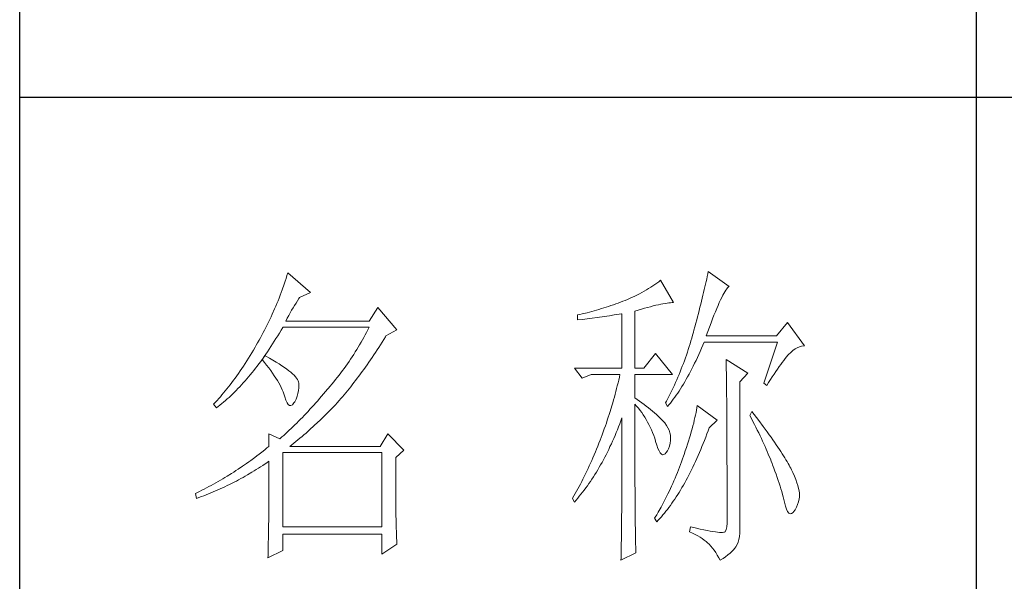
# Model space of a CAD drawing. Units: millimetres. Extents: x -8022 to 31492, y 2057 to 23078.
# Drawn here: x -2935 to -2724, y 12395 to 12515 of the extents above; entities that cross this region are included whole.
import ezdxf

# ---------------------------------------------------------------- set-up
doc = ezdxf.new("R2010")
doc.units = ezdxf.units.MM
doc.layers.add('轮廓线', color=7, linetype='Continuous', lineweight=25)

# ---------------------------------------------------------------- blocks, each defined once
blk = doc.blocks.new('文字')
blk.add_line((3870.01, 1474.62), (3870.01, 1173.87))
at = {"layer": '轮廓线', "color": 7, "lineweight": 0}
for p, q in [((3761.94, 1346.36), (3761.8, 1345.91)), ((3762.08, 1346.8), (3761.94, 1346.36)), ((3765.65, 1343.69), (3762.08, 1346.8)), ((3827.84, 1346.23), (3827.76, 1345.83)), ((3827.92, 1346.62), (3827.84, 1346.23)), ((3828, 1347), (3827.92, 1346.62)), ((3831.26, 1344.66), (3828, 1347)), ((3761.51, 1345.03), (3761.2, 1344.15)), ((3761.66, 1345.47), (3761.51, 1345.03)), ((3761.8, 1345.91), (3761.66, 1345.47)), ((3819.3, 1344.75), (3818.98, 1344.53)), ((3819.62, 1344.96), (3819.3, 1344.75)), ((3819.93, 1345.18), (3819.62, 1344.96)), ((3820.24, 1345.41), (3819.93, 1345.18)), ((3820.54, 1345.64), (3820.24, 1345.41)), ((3822.56, 1342.14), (3820.54, 1345.64)), ((3827.58, 1345.01), (3827.48, 1344.59)), ((3827.67, 1345.42), (3827.58, 1345.01)), ((3827.76, 1345.83), (3827.67, 1345.42)), ((3831.16, 1344.58), (3831.26, 1344.66)), ((3760.88, 1343.28), (3760.72, 1342.85)), ((3761.05, 1343.71), (3760.88, 1343.28)), ((3761.2, 1344.15), (3761.05, 1343.71)), ((3763.94, 1342.91), (3765.65, 1343.69)), ((3816.52, 1343.16), (3816.14, 1342.98)), ((3816.89, 1343.34), (3816.52, 1343.16)), ((3817.25, 1343.53), (3816.89, 1343.34)), ((3817.61, 1343.72), (3817.25, 1343.53)), ((3817.96, 1343.92), (3817.61, 1343.72)), ((3818.31, 1344.12), (3817.96, 1343.92)), ((3818.65, 1344.33), (3818.31, 1344.12)), ((3818.98, 1344.53), (3818.65, 1344.33)), ((3827.17, 1343.27), (3827.06, 1342.82)), ((3827.28, 1343.72), (3827.17, 1343.27)), ((3827.38, 1344.16), (3827.28, 1343.72)), ((3827.48, 1344.59), (3827.38, 1344.16)), ((3830.11, 1342.92), (3830.28, 1343.27)), ((3830.28, 1343.27), (3830.45, 1343.57)), ((3830.45, 1343.57), (3830.6, 1343.84)), ((3830.6, 1343.84), (3830.75, 1344.08)), ((3830.75, 1344.08), (3830.9, 1344.28)), ((3830.9, 1344.28), (3831.03, 1344.45)), ((3831.03, 1344.45), (3831.16, 1344.58)), ((3760.2, 1341.57), (3760.02, 1341.14)), ((3760.38, 1341.99), (3760.2, 1341.57)), ((3760.55, 1342.42), (3760.38, 1341.99)), ((3760.72, 1342.85), (3760.55, 1342.42)), ((3762.91, 1341.31), (3763.14, 1341.69)), ((3763.14, 1341.69), (3763.37, 1342.05)), ((3763.37, 1342.05), (3763.6, 1342.41)), ((3763.6, 1342.41), (3763.83, 1342.75)), ((3763.83, 1342.75), (3763.94, 1342.91)), ((3812.75, 1341.66), (3812.38, 1341.53)), ((3813.13, 1341.79), (3812.75, 1341.66)), ((3813.5, 1341.92), (3813.13, 1341.79)), ((3813.88, 1342.05), (3813.5, 1341.92)), ((3814.25, 1342.19), (3813.88, 1342.05)), ((3814.63, 1342.33), (3814.25, 1342.19)), ((3814.97, 1342.47), (3814.63, 1342.33)), ((3815.36, 1342.64), (3814.97, 1342.47)), ((3815.75, 1342.81), (3815.36, 1342.64)), ((3816.14, 1342.98), (3815.75, 1342.81)), ((3818.96, 1341.49), (3819.39, 1341.61)), ((3819.39, 1341.61), (3819.8, 1341.71)), ((3819.8, 1341.71), (3820.19, 1341.8)), ((3820.19, 1341.8), (3820.56, 1341.88)), ((3820.56, 1341.88), (3820.9, 1341.95)), ((3820.9, 1341.95), (3821.23, 1342.01)), ((3821.23, 1342.01), (3821.54, 1342.05)), ((3821.54, 1342.05), (3821.82, 1342.09)), ((3821.82, 1342.09), (3822.09, 1342.11)), ((3822.09, 1342.11), (3822.33, 1342.13)), ((3822.33, 1342.13), (3822.56, 1342.14)), ((3826.83, 1341.88), (3826.71, 1341.4)), ((3826.95, 1342.35), (3826.83, 1341.88)), ((3827.06, 1342.82), (3826.95, 1342.35)), ((3829.34, 1341.22), (3829.54, 1341.69)), ((3829.54, 1341.69), (3829.74, 1342.14)), ((3829.74, 1342.14), (3829.93, 1342.55)), ((3829.93, 1342.55), (3830.11, 1342.92)), ((3759.65, 1340.3), (3759.46, 1339.88)), ((3760.02, 1341.14), (3759.65, 1340.3)), ((3761.99, 1339.67), (3762.22, 1340.09)), ((3762.22, 1340.09), (3762.45, 1340.51)), ((3762.45, 1340.51), (3762.68, 1340.92)), ((3762.68, 1340.92), (3762.91, 1341.31)), ((3776.22, 1341.36), (3774.83, 1339.22)), ((3779.18, 1337.86), (3776.22, 1341.36)), ((3807.5, 1340.2), (3807.48, 1340.19)), ((3807.48, 1340.19), (3807.48, 1339.41)), ((3807.87, 1340.28), (3807.5, 1340.2)), ((3808.24, 1340.37), (3807.87, 1340.28)), ((3809, 1340.55), (3808.24, 1340.37)), ((3809.37, 1340.65), (3809, 1340.55)), ((3809.75, 1340.75), (3809.37, 1340.65)), ((3810.12, 1340.85), (3809.75, 1340.75)), ((3810.5, 1340.95), (3810.12, 1340.85)), ((3810.87, 1341.06), (3810.5, 1340.95)), ((3811.25, 1341.18), (3810.87, 1341.06)), ((3811.63, 1341.29), (3811.25, 1341.18)), ((3812, 1341.41), (3811.63, 1341.29)), ((3811.74, 1339.96), (3812.12, 1340.01)), ((3812.38, 1341.53), (3812, 1341.41)), ((3812.12, 1340.01), (3812.5, 1340.07)), ((3812.5, 1340.07), (3813.26, 1340.19)), ((3813.26, 1340.19), (3813.64, 1340.25)), ((3813.64, 1340.25), (3814.02, 1340.31)), ((3814.02, 1340.31), (3814.39, 1340.37)), ((3814.39, 1340.37), (3814.47, 1340.39)), ((3814.47, 1340.39), (3814.47, 1331.83)), ((3816.49, 1340.78), (3817.03, 1340.94)), ((3816.49, 1331.83), (3816.49, 1340.78)), ((3817.03, 1340.94), (3817.54, 1341.1)), ((3817.54, 1341.1), (3818.03, 1341.24)), ((3818.03, 1341.24), (3818.5, 1341.37)), ((3818.5, 1341.37), (3818.96, 1341.49)), ((3826.46, 1340.42), (3826.33, 1339.91)), ((3826.59, 1340.91), (3826.46, 1340.42)), ((3826.71, 1341.4), (3826.59, 1340.91)), ((3828.68, 1339.57), (3828.9, 1340.15)), ((3828.9, 1340.15), (3829.12, 1340.7)), ((3829.12, 1340.7), (3829.34, 1341.22)), ((3758.86, 1338.64), (3758.66, 1338.24)), ((3759.07, 1339.06), (3758.86, 1338.64)), ((3759.27, 1339.47), (3759.07, 1339.06)), ((3759.46, 1339.88), (3759.27, 1339.47)), ((3761.77, 1339.22), (3761.99, 1339.67)), ((3774.83, 1339.22), (3761.77, 1339.22)), ((3807.48, 1339.41), (3808.26, 1339.5)), ((3808.26, 1339.5), (3809.43, 1339.64)), ((3809.43, 1339.64), (3809.82, 1339.69)), ((3809.82, 1339.69), (3810.59, 1339.79)), ((3810.59, 1339.79), (3810.97, 1339.85)), ((3810.97, 1339.85), (3811.36, 1339.9)), ((3811.36, 1339.9), (3811.74, 1339.96)), ((3826.05, 1338.88), (3825.91, 1338.35)), ((3826.19, 1339.4), (3826.05, 1338.88)), ((3826.33, 1339.91), (3826.19, 1339.4)), ((3828.2, 1338.3), (3828.44, 1338.95)), ((3828.44, 1338.95), (3828.68, 1339.57)), ((3840.44, 1339.03), (3838.73, 1336.89)), ((3843.08, 1335.33), (3840.44, 1339.03)), ((3758.02, 1337.02), (3757.8, 1336.62)), ((3758.24, 1337.42), (3758.02, 1337.02)), ((3758.45, 1337.83), (3758.24, 1337.42)), ((3758.66, 1338.24), (3758.45, 1337.83)), ((3760.5, 1336.91), (3760.76, 1337.34)), ((3760.76, 1337.34), (3761.02, 1337.78)), ((3761.02, 1337.78), (3761.29, 1338.22)), ((3761.29, 1338.22), (3761.3, 1338.25)), ((3761.3, 1338.25), (3774.83, 1338.25)), ((3774.21, 1337.07), (3774, 1336.68)), ((3774.42, 1337.46), (3774.21, 1337.07)), ((3774.63, 1337.85), (3774.42, 1337.46)), ((3774.83, 1338.25), (3774.63, 1337.85)), ((3777.47, 1336.89), (3779.18, 1337.86)), ((3825.55, 1337.02), (3825.42, 1336.57)), ((3825.67, 1337.47), (3825.55, 1337.02)), ((3825.76, 1337.81), (3825.67, 1337.47)), ((3825.91, 1338.35), (3825.76, 1337.81)), ((3827.69, 1336.89), (3827.95, 1337.61)), ((3827.95, 1337.61), (3828.2, 1338.3)), ((3757.12, 1335.43), (3756.95, 1335.14)), ((3757.35, 1335.82), (3757.12, 1335.43)), ((3757.58, 1336.22), (3757.35, 1335.82)), ((3757.8, 1336.62), (3757.58, 1336.22)), ((3759.44, 1335.23), (3759.7, 1335.64)), ((3759.7, 1335.64), (3759.97, 1336.06)), ((3759.97, 1336.06), (3760.23, 1336.48)), ((3760.23, 1336.48), (3760.5, 1336.91)), ((3773.34, 1335.52), (3773.11, 1335.14)), ((3773.56, 1335.9), (3773.34, 1335.52)), ((3773.78, 1336.29), (3773.56, 1335.9)), ((3774, 1336.68), (3773.78, 1336.29)), ((3776.35, 1335.11), (3776.61, 1335.52)), ((3776.61, 1335.52), (3776.87, 1335.93)), ((3776.87, 1335.93), (3777.13, 1336.35)), ((3777.13, 1336.35), (3777.4, 1336.77)), ((3777.4, 1336.77), (3777.47, 1336.89)), ((3825.15, 1335.67), (3825.02, 1335.22)), ((3825.29, 1336.12), (3825.15, 1335.67)), ((3825.42, 1336.57), (3825.29, 1336.12)), ((3826.97, 1334.96), (3827.18, 1335.46)), ((3827.18, 1335.46), (3827.38, 1335.92)), ((3827.38, 1335.92), (3838.88, 1335.92)), ((3838.73, 1336.89), (3827.69, 1336.89)), ((3838.88, 1335.92), (3836.7, 1329.5)), ((3756.43, 1334.26), (3756.17, 1333.83)), ((3756.69, 1334.69), (3756.43, 1334.26)), ((3756.95, 1335.14), (3756.69, 1334.69)), ((3758.37, 1333.66), (3758.64, 1334.04)), ((3758.64, 1334.04), (3758.91, 1334.43)), ((3758.91, 1334.43), (3759.17, 1334.83)), ((3759.17, 1334.83), (3759.44, 1335.23)), ((3772.41, 1334.01), (3772.17, 1333.64)), ((3772.65, 1334.39), (3772.41, 1334.01)), ((3772.88, 1334.76), (3772.65, 1334.39)), ((3773.11, 1335.14), (3772.88, 1334.76)), ((3775.3, 1333.53), (3775.56, 1333.92)), ((3775.56, 1333.92), (3775.82, 1334.31)), ((3775.82, 1334.31), (3776.08, 1334.71)), ((3776.08, 1334.71), (3776.35, 1335.11)), ((3819.76, 1334.17), (3817.89, 1331.83)), ((3822.4, 1330.86), (3819.76, 1334.17)), ((3824.58, 1333.9), (3824.43, 1333.46)), ((3824.73, 1334.34), (3824.58, 1333.9)), ((3824.87, 1334.78), (3824.73, 1334.34)), ((3825.02, 1335.22), (3824.87, 1334.78)), ((3826.31, 1333.53), (3826.53, 1334)), ((3826.53, 1334), (3826.75, 1334.48)), ((3826.75, 1334.48), (3826.97, 1334.96)), ((3840.29, 1333.62), (3840.5, 1333.87)), ((3840.5, 1333.87), (3840.59, 1333.97)), ((3840.59, 1333.97), (3840.93, 1334.32)), ((3840.93, 1334.32), (3841.27, 1334.61)), ((3841.27, 1334.61), (3841.61, 1334.86)), ((3841.61, 1334.86), (3841.95, 1335.05)), ((3841.95, 1335.05), (3842.29, 1335.19)), ((3842.29, 1335.19), (3842.63, 1335.29)), ((3842.63, 1335.29), (3842.97, 1335.33)), ((3842.97, 1335.33), (3843.08, 1335.33)), ((3755.39, 1332.59), (3755.13, 1332.18)), ((3755.65, 1332.99), (3755.39, 1332.59)), ((3755.91, 1333.41), (3755.65, 1332.99)), ((3756.17, 1333.83), (3755.91, 1333.41)), ((3757.29, 1332.18), (3757.56, 1332.54)), ((3757.56, 1332.54), (3757.83, 1332.91)), ((3757.83, 1332.91), (3758.04, 1333.19)), ((3758.04, 1333.19), (3758.09, 1333.26)), ((3758.04, 1333.19), (3758.41, 1332.75)), ((3758.5, 1333.78), (3758.09, 1333.26)), ((3758.09, 1333.26), (3758.1, 1333.28)), ((3758.1, 1333.28), (3758.37, 1333.66)), ((3758.41, 1332.75), (3758.76, 1332.31)), ((3758.62, 1333.71), (3758.5, 1333.78)), ((3759.2, 1333.4), (3758.62, 1333.71)), ((3758.76, 1332.31), (3759.09, 1331.88)), ((3759.74, 1333.1), (3759.2, 1333.4)), ((3760.24, 1332.8), (3759.74, 1333.1)), ((3760.71, 1332.51), (3760.24, 1332.8)), ((3761.15, 1332.23), (3760.71, 1332.51)), ((3771.43, 1332.54), (3771.17, 1332.18)), ((3771.68, 1332.9), (3771.43, 1332.54)), ((3771.92, 1333.27), (3771.68, 1332.9)), ((3772.17, 1333.64), (3771.92, 1333.27)), ((3774.26, 1332.02), (3774.52, 1332.39)), ((3774.52, 1332.39), (3774.78, 1332.77)), ((3774.78, 1332.77), (3775.04, 1333.14)), ((3775.04, 1333.14), (3775.3, 1333.53)), ((3824.11, 1332.58), (3823.94, 1332.15)), ((3824.27, 1333.02), (3824.11, 1332.58)), ((3824.43, 1333.46), (3824.27, 1333.02)), ((3825.66, 1332.18), (3825.87, 1332.61)), ((3825.87, 1332.61), (3826.09, 1333.07)), ((3826.09, 1333.07), (3826.31, 1333.53)), ((3830.8, 1333.19), (3830.8, 1333.02)), ((3834.22, 1331.06), (3830.8, 1333.19)), ((3830.8, 1333.02), (3830.81, 1332.83)), ((3830.81, 1332.83), (3830.81, 1332.64)), ((3830.81, 1332.64), (3830.82, 1332.43)), ((3830.82, 1332.43), (3830.82, 1332.2)), ((3839.11, 1332.08), (3839.36, 1332.43)), ((3839.36, 1332.43), (3839.6, 1332.75)), ((3839.6, 1332.75), (3839.84, 1333.06)), ((3839.84, 1333.06), (3840.06, 1333.35)), ((3840.06, 1333.35), (3840.29, 1333.62)), ((3754.36, 1331.03), (3754.1, 1330.66)), ((3754.61, 1331.41), (3754.36, 1331.03)), ((3754.87, 1331.79), (3754.61, 1331.41)), ((3755.13, 1332.18), (3754.87, 1331.79)), ((3755.93, 1330.47), (3756.2, 1330.8)), ((3756.2, 1330.8), (3756.47, 1331.14)), ((3756.47, 1331.14), (3756.75, 1331.48)), ((3756.75, 1331.48), (3757.02, 1331.83)), ((3757.02, 1331.83), (3757.29, 1332.18)), ((3759.09, 1331.88), (3759.41, 1331.46)), ((3759.41, 1331.46), (3759.7, 1331.06)), ((3759.7, 1331.06), (3759.97, 1330.66)), ((3761.56, 1331.97), (3761.15, 1332.23)), ((3761.93, 1331.7), (3761.56, 1331.97)), ((3762.26, 1331.44), (3761.93, 1331.7)), ((3762.57, 1331.2), (3762.26, 1331.44)), ((3762.84, 1330.96), (3762.57, 1331.2)), ((3763.07, 1330.73), (3762.84, 1330.96)), ((3770.38, 1331.1), (3770.11, 1330.75)), ((3770.65, 1331.46), (3770.38, 1331.1)), ((3770.91, 1331.81), (3770.65, 1331.46)), ((3771.17, 1332.18), (3770.91, 1331.81)), ((3773.23, 1330.59), (3773.48, 1330.94)), ((3773.48, 1330.94), (3773.74, 1331.3)), ((3773.74, 1331.3), (3774, 1331.66)), ((3774, 1331.66), (3774.26, 1332.02)), ((3807.01, 1331.83), (3808.25, 1330.28)), ((3807.01, 1331.83), (3814.47, 1331.83)), ((3808.25, 1330.28), (3809.65, 1330.86)), ((3809.65, 1330.86), (3814.16, 1330.86)), ((3814.16, 1330.86), (3814.07, 1330.42)), ((3816.49, 1331.83), (3817.89, 1331.83)), ((3816.49, 1327.17), (3816.49, 1330.86)), ((3816.49, 1330.86), (3822.4, 1330.86)), ((3823.43, 1330.86), (3823.25, 1330.43)), ((3823.6, 1331.29), (3823.43, 1330.86)), ((3823.78, 1331.72), (3823.6, 1331.29)), ((3823.94, 1332.15), (3823.78, 1331.72)), ((3824.77, 1330.5), (3824.99, 1330.91)), ((3824.99, 1330.91), (3825.22, 1331.32)), ((3825.22, 1331.32), (3825.44, 1331.74)), ((3825.44, 1331.74), (3825.66, 1332.18)), ((3830.82, 1332.2), (3830.83, 1331.97)), ((3830.83, 1331.97), (3830.84, 1331.72)), ((3830.84, 1331.72), (3830.84, 1331.47)), ((3830.84, 1331.47), (3830.85, 1331.2)), ((3830.85, 1331.2), (3830.85, 1330.92)), ((3830.85, 1330.92), (3830.86, 1330.62)), ((3832.98, 1329.69), (3834.22, 1331.06)), ((3838.04, 1330.5), (3838.32, 1330.92)), ((3838.32, 1330.92), (3838.59, 1331.33)), ((3838.59, 1331.33), (3838.85, 1331.71)), ((3838.85, 1331.71), (3839.11, 1332.08)), ((3753.06, 1329.25), (3752.8, 1328.92)), ((3753.32, 1329.59), (3753.06, 1329.25)), ((3753.58, 1329.94), (3753.32, 1329.59)), ((3753.84, 1330.3), (3753.58, 1329.94)), ((3754.1, 1330.66), (3753.84, 1330.3)), ((3754.55, 1328.92), (3754.82, 1329.22)), ((3754.82, 1329.22), (3755.1, 1329.53)), ((3755.1, 1329.53), (3755.38, 1329.84)), ((3755.38, 1329.84), (3755.65, 1330.15)), ((3755.65, 1330.15), (3755.93, 1330.47)), ((3759.97, 1330.66), (3760.23, 1330.27)), ((3760.23, 1330.27), (3760.46, 1329.89)), ((3760.46, 1329.89), (3760.68, 1329.52)), ((3760.68, 1329.52), (3760.88, 1329.16)), ((3763.28, 1330.5), (3763.07, 1330.73)), ((3763.45, 1330.28), (3763.28, 1330.5)), ((3763.58, 1330.08), (3763.45, 1330.28)), ((3763.69, 1329.88), (3763.58, 1330.08)), ((3763.75, 1329.69), (3763.69, 1329.88)), ((3763.79, 1329.5), (3763.75, 1329.69)), ((3763.81, 1329.24), (3763.79, 1329.5)), ((3763.81, 1328.77), (3763.81, 1329.24)), ((3769, 1329.35), (3768.71, 1329.01)), ((3769.28, 1329.7), (3769, 1329.35)), ((3769.56, 1330.05), (3769.28, 1329.7)), ((3769.84, 1330.4), (3769.56, 1330.05)), ((3770.11, 1330.75), (3769.84, 1330.4)), ((3771.94, 1328.92), (3772.2, 1329.24)), ((3772.2, 1329.24), (3772.45, 1329.58)), ((3772.45, 1329.58), (3772.71, 1329.91)), ((3772.71, 1329.91), (3772.97, 1330.25)), ((3772.97, 1330.25), (3773.23, 1330.59)), ((3813.86, 1329.53), (3813.75, 1329.09)), ((3813.96, 1329.97), (3813.86, 1329.53)), ((3814.07, 1330.42), (3813.96, 1329.97)), ((3822.88, 1329.59), (3822.69, 1329.16)), ((3823.06, 1330.01), (3822.88, 1329.59)), ((3823.25, 1330.43), (3823.06, 1330.01)), ((3823.88, 1328.97), (3824.11, 1329.34)), ((3824.11, 1329.34), (3824.33, 1329.72)), ((3824.33, 1329.72), (3824.55, 1330.1)), ((3824.55, 1330.1), (3824.77, 1330.5)), ((3830.86, 1330.62), (3830.86, 1330.32)), ((3830.86, 1330.32), (3830.86, 1330)), ((3830.86, 1330), (3830.87, 1329.67)), ((3830.87, 1329.67), (3830.87, 1329.33)), ((3830.87, 1329.33), (3830.88, 1328.98)), ((3832.98, 1306.56), (3832.98, 1329.69)), ((3836.7, 1329.5), (3837.17, 1329.11)), ((3837.17, 1329.11), (3837.47, 1329.59)), ((3837.47, 1329.59), (3837.76, 1330.06)), ((3837.76, 1330.06), (3838.04, 1330.5)), ((3752.02, 1327.96), (3751.76, 1327.66)), ((3752.28, 1328.27), (3752.02, 1327.96)), ((3752.54, 1328.59), (3752.28, 1328.27)), ((3752.8, 1328.92), (3752.54, 1328.59)), ((3753.15, 1327.52), (3753.43, 1327.79)), ((3753.43, 1327.79), (3753.71, 1328.07)), ((3753.71, 1328.07), (3753.99, 1328.35)), ((3753.99, 1328.35), (3754.27, 1328.63)), ((3754.27, 1328.63), (3754.55, 1328.92)), ((3760.88, 1329.16), (3761.06, 1328.81)), ((3761.06, 1328.81), (3761.21, 1328.47)), ((3761.21, 1328.47), (3761.35, 1328.14)), ((3761.35, 1328.14), (3761.47, 1327.82)), ((3761.47, 1327.82), (3761.57, 1327.51)), ((3763.55, 1327.43), (3763.68, 1327.87)), ((3763.68, 1327.87), (3763.77, 1328.32)), ((3763.77, 1328.32), (3763.81, 1328.77)), ((3767.99, 1328.16), (3767.37, 1327.44)), ((3768.3, 1328.53), (3767.99, 1328.16)), ((3768.42, 1328.67), (3768.3, 1328.53)), ((3768.71, 1329.01), (3768.42, 1328.67)), ((3770.67, 1327.36), (3770.92, 1327.67)), ((3770.92, 1327.67), (3771.18, 1327.97)), ((3771.18, 1327.97), (3771.43, 1328.28)), ((3771.43, 1328.28), (3771.69, 1328.6)), ((3771.69, 1328.6), (3771.94, 1328.92)), ((3813.41, 1327.75), (3813.29, 1327.3)), ((3813.53, 1328.19), (3813.41, 1327.75)), ((3813.64, 1328.64), (3813.53, 1328.19)), ((3813.75, 1329.09), (3813.64, 1328.64)), ((3822.3, 1328.33), (3821.89, 1327.5)), ((3822.49, 1328.74), (3822.3, 1328.33)), ((3822.69, 1329.16), (3822.49, 1328.74)), ((3822.99, 1327.59), (3823.21, 1327.93)), ((3823.21, 1327.93), (3823.43, 1328.26)), ((3823.43, 1328.26), (3823.66, 1328.61)), ((3823.66, 1328.61), (3823.88, 1328.97)), ((3830.88, 1328.98), (3830.88, 1328.62)), ((3830.88, 1328.62), (3830.88, 1328.24)), ((3830.88, 1328.24), (3830.89, 1327.85)), ((3830.89, 1327.85), (3830.89, 1327.46)), ((3750.47, 1326.25), (3750.42, 1326.19)), ((3750.42, 1326.19), (3750.88, 1325.61)), ((3750.73, 1326.51), (3750.47, 1326.25)), ((3750.99, 1326.79), (3750.73, 1326.51)), ((3751.25, 1327.07), (3750.99, 1326.79)), ((3751.51, 1327.36), (3751.25, 1327.07)), ((3751.45, 1326.05), (3751.74, 1326.28)), ((3751.76, 1327.66), (3751.51, 1327.36)), ((3751.74, 1326.28), (3752.02, 1326.52)), ((3752.02, 1326.52), (3752.31, 1326.76)), ((3752.31, 1326.76), (3752.59, 1327.01)), ((3752.59, 1327.01), (3752.87, 1327.26)), ((3752.87, 1327.26), (3753.15, 1327.52)), ((3761.57, 1327.51), (3761.61, 1327.36)), ((3761.61, 1327.36), (3761.78, 1326.81)), ((3761.78, 1326.81), (3761.96, 1326.39)), ((3761.96, 1326.39), (3762.16, 1326.12)), ((3762.16, 1326.12), (3762.36, 1325.98)), ((3762.8, 1326.11), (3763.04, 1326.39)), ((3763.04, 1326.39), (3763.16, 1326.58)), ((3763.16, 1326.58), (3763.38, 1327)), ((3763.38, 1327), (3763.55, 1327.43)), ((3766.46, 1326.39), (3766.16, 1326.05)), ((3766.77, 1326.74), (3766.46, 1326.39)), ((3767.07, 1327.08), (3766.77, 1326.74)), ((3767.37, 1327.44), (3767.07, 1327.08)), ((3769.54, 1326.11), (3769.84, 1326.43)), ((3769.84, 1326.43), (3770.14, 1326.75)), ((3770.14, 1326.75), (3770.16, 1326.78)), ((3770.16, 1326.78), (3770.42, 1327.07)), ((3770.42, 1327.07), (3770.67, 1327.36)), ((3813.03, 1326.4), (3812.9, 1325.95)), ((3813.16, 1326.85), (3813.03, 1326.4)), ((3813.29, 1327.3), (3813.16, 1326.85)), ((3816.87, 1326.92), (3816.49, 1327.17)), ((3816.49, 1323.15), (3816.49, 1326.19)), ((3816.49, 1326.19), (3816.78, 1325.88)), ((3817.23, 1326.66), (3816.87, 1326.92)), ((3817.59, 1326.41), (3817.23, 1326.66)), ((3817.94, 1326.15), (3817.59, 1326.41)), ((3818.28, 1325.89), (3817.94, 1326.15)), ((3821.46, 1326.67), (3821.31, 1326.39)), ((3821.31, 1326.39), (3821.62, 1325.81)), ((3821.68, 1327.08), (3821.46, 1326.67)), ((3821.89, 1327.5), (3821.68, 1327.08)), ((3821.85, 1326.08), (3822.08, 1326.36)), ((3822.08, 1326.36), (3822.31, 1326.66)), ((3822.31, 1326.66), (3822.53, 1326.96)), ((3822.53, 1326.96), (3822.76, 1327.27)), ((3822.76, 1327.27), (3822.99, 1327.59)), ((3830.89, 1327.46), (3830.9, 1327.04)), ((3830.9, 1327.04), (3830.9, 1326.62)), ((3830.9, 1326.62), (3830.9, 1326.18)), ((3830.9, 1326.18), (3830.91, 1325.74)), ((3750.88, 1325.61), (3751.17, 1325.83)), ((3751.17, 1325.83), (3751.45, 1326.05)), ((3762.36, 1325.98), (3762.57, 1325.98)), ((3762.57, 1325.98), (3762.8, 1326.11)), ((3764.96, 1324.75), (3764.66, 1324.43)), ((3765.26, 1325.07), (3764.96, 1324.75)), ((3765.56, 1325.39), (3765.26, 1325.07)), ((3765.86, 1325.72), (3765.56, 1325.39)), ((3766.16, 1326.05), (3765.86, 1325.72)), ((3767.72, 1324.25), (3768.33, 1324.85)), ((3768.33, 1324.85), (3768.64, 1325.16)), ((3768.64, 1325.16), (3768.94, 1325.47)), ((3768.94, 1325.47), (3769.54, 1326.11)), ((3812.48, 1324.59), (3812.33, 1324.14)), ((3812.62, 1325.05), (3812.48, 1324.59)), ((3812.9, 1325.95), (3812.62, 1325.05)), ((3816.78, 1325.88), (3817.06, 1325.55)), ((3817.06, 1325.55), (3817.32, 1325.22)), ((3817.32, 1325.22), (3817.58, 1324.87)), ((3817.58, 1324.87), (3817.82, 1324.51)), ((3818.62, 1325.63), (3818.28, 1325.89)), ((3818.94, 1325.37), (3818.62, 1325.63)), ((3819.26, 1325.1), (3818.94, 1325.37)), ((3819.57, 1324.84), (3819.26, 1325.1)), ((3819.87, 1324.57), (3819.57, 1324.84)), ((3821.62, 1325.81), (3821.85, 1326.08)), ((3826.09, 1324.88), (3826.01, 1324.48)), ((3826.17, 1325.27), (3826.09, 1324.88)), ((3826.23, 1325.64), (3826.17, 1325.27)), ((3826.29, 1326), (3826.23, 1325.64)), ((3829.4, 1323.67), (3826.29, 1326)), ((3830.91, 1325.74), (3830.91, 1325.28)), ((3830.91, 1325.28), (3830.91, 1324.81)), ((3830.91, 1324.81), (3830.92, 1324.32)), ((3834.84, 1325.03), (3834.53, 1324.44)), ((3835.19, 1324.58), (3834.84, 1325.03)), ((3835.56, 1324.09), (3835.19, 1324.58)), ((3763.48, 1323.23), (3763.19, 1322.94)), ((3763.78, 1323.52), (3763.48, 1323.23)), ((3764.07, 1323.82), (3763.78, 1323.52)), ((3764.37, 1324.12), (3764.07, 1323.82)), ((3764.66, 1324.43), (3764.37, 1324.12)), ((3766.18, 1322.78), (3766.81, 1323.36)), ((3766.81, 1323.36), (3767.11, 1323.65)), ((3767.11, 1323.65), (3767.42, 1323.95)), ((3767.42, 1323.95), (3767.72, 1324.25)), ((3812.03, 1323.23), (3811.87, 1322.78)), ((3812.18, 1323.69), (3812.03, 1323.23)), ((3812.33, 1324.14), (3812.18, 1323.69)), ((3813.94, 1322.65), (3814.13, 1323.12)), ((3814.13, 1323.12), (3814.3, 1323.59)), ((3814.3, 1323.59), (3814.47, 1324.06)), ((3814.47, 1324.06), (3814.47, 1322.65)), ((3816.5, 1322.47), (3816.49, 1323.15)), ((3817.82, 1324.51), (3818.06, 1324.15)), ((3818.06, 1324.15), (3818.28, 1323.77)), ((3818.28, 1323.77), (3818.5, 1323.38)), ((3818.5, 1323.38), (3818.71, 1322.98)), ((3820.17, 1324.3), (3819.87, 1324.57)), ((3820.45, 1324.02), (3820.17, 1324.3)), ((3820.73, 1323.75), (3820.45, 1324.02)), ((3821, 1323.47), (3820.73, 1323.75)), ((3821.19, 1323.25), (3821, 1323.47)), ((3821.46, 1322.87), (3821.19, 1323.25)), ((3825.72, 1323.23), (3825.6, 1322.79)), ((3825.82, 1323.66), (3825.72, 1323.23)), ((3825.92, 1324.08), (3825.82, 1323.66)), ((3826.01, 1324.48), (3825.92, 1324.08)), ((3828.15, 1322.5), (3829.4, 1323.67)), ((3830.92, 1324.32), (3830.92, 1323.83)), ((3830.92, 1323.83), (3830.92, 1323.32)), ((3830.92, 1323.32), (3830.92, 1322.81)), ((3834.53, 1324.44), (3834.78, 1323.97)), ((3834.78, 1323.97), (3835.02, 1323.5)), ((3835.02, 1323.5), (3835.25, 1323.03)), ((3835.25, 1323.03), (3835.48, 1322.57)), ((3835.92, 1323.62), (3835.56, 1324.09)), ((3836.61, 1322.7), (3835.92, 1323.62)), ((3759.12, 1321.53), (3759.12, 1319.58)), ((3760.83, 1320.75), (3759.12, 1321.53)), ((3761.74, 1321.56), (3761.46, 1321.3)), ((3762.03, 1321.83), (3761.74, 1321.56)), ((3762.32, 1322.1), (3762.03, 1321.83)), ((3762.61, 1322.37), (3762.32, 1322.1)), ((3763.19, 1322.94), (3762.61, 1322.37)), ((3764.62, 1321.4), (3764.94, 1321.67)), ((3764.94, 1321.67), (3765.56, 1322.22)), ((3765.56, 1322.22), (3766.18, 1322.78)), ((3777.78, 1321.53), (3776.54, 1319.58)), ((3780.27, 1319), (3777.78, 1321.53)), ((3811.71, 1322.32), (3811.37, 1321.4)), ((3811.87, 1322.78), (3811.71, 1322.32)), ((3813.39, 1321.28), (3813.57, 1321.73)), ((3813.57, 1321.73), (3813.76, 1322.19)), ((3813.76, 1322.19), (3813.94, 1322.65)), ((3814.47, 1322.65), (3814.47, 1321.96)), ((3814.47, 1321.96), (3814.47, 1319.3)), ((3816.5, 1321.13), (3816.5, 1322.47)), ((3818.71, 1322.98), (3818.91, 1322.57)), ((3818.91, 1322.57), (3819.1, 1322.15)), ((3819.1, 1322.15), (3819.28, 1321.73)), ((3819.28, 1321.73), (3819.45, 1321.29)), ((3821.68, 1322.49), (3821.46, 1322.87)), ((3821.86, 1322.1), (3821.68, 1322.49)), ((3821.99, 1321.71), (3821.86, 1322.1)), ((3822.07, 1321.31), (3821.99, 1321.71)), ((3825.35, 1321.87), (3825.21, 1321.4)), ((3825.48, 1322.34), (3825.35, 1321.87)), ((3825.6, 1322.79), (3825.48, 1322.34)), ((3827.6, 1321.01), (3827.79, 1321.52)), ((3827.79, 1321.52), (3827.98, 1322.03)), ((3827.98, 1322.03), (3828.15, 1322.5)), ((3830.92, 1322.81), (3830.93, 1322.28)), ((3830.93, 1322.28), (3830.93, 1321.73)), ((3830.93, 1321.73), (3830.93, 1321.18)), ((3835.48, 1322.57), (3835.7, 1322.12)), ((3835.7, 1322.12), (3835.92, 1321.68)), ((3835.92, 1321.68), (3836.13, 1321.24)), ((3836.94, 1322.26), (3836.61, 1322.7)), ((3837.25, 1321.83), (3836.94, 1322.26)), ((3837.56, 1321.41), (3837.25, 1321.83)), ((3760.89, 1320.8), (3760.83, 1320.75)), ((3761.17, 1321.05), (3760.89, 1320.8)), ((3761.46, 1321.3), (3761.17, 1321.05)), ((3762.71, 1319.83), (3763.03, 1320.08)), ((3763.03, 1320.08), (3763.35, 1320.34)), ((3763.35, 1320.34), (3763.67, 1320.6)), ((3763.67, 1320.6), (3763.99, 1320.86)), ((3763.99, 1320.86), (3764.31, 1321.13)), ((3764.31, 1321.13), (3764.62, 1321.4)), ((3810.87, 1320.08), (3810.68, 1319.61)), ((3811.05, 1320.55), (3810.87, 1320.08)), ((3811.2, 1320.95), (3811.05, 1320.55)), ((3811.37, 1321.4), (3811.2, 1320.95)), ((3812.6, 1319.53), (3812.81, 1319.96)), ((3812.81, 1319.96), (3813, 1320.39)), ((3813, 1320.39), (3813.19, 1320.83)), ((3813.19, 1320.83), (3813.39, 1321.28)), ((3816.5, 1320.48), (3816.5, 1321.13)), ((3816.5, 1319.21), (3816.5, 1320.48)), ((3819.45, 1321.29), (3819.61, 1320.84)), ((3819.61, 1320.84), (3819.75, 1320.38)), ((3819.75, 1320.38), (3819.76, 1320.36)), ((3819.76, 1320.36), (3819.93, 1319.76)), ((3821.93, 1319.63), (3822.04, 1320.06)), ((3822.04, 1320.06), (3822.1, 1320.48)), ((3822.11, 1320.9), (3822.07, 1321.31)), ((3822.1, 1320.48), (3822.11, 1320.9)), ((3824.91, 1320.41), (3824.75, 1319.9)), ((3825.07, 1320.91), (3824.91, 1320.41)), ((3825.21, 1321.4), (3825.07, 1320.91)), ((3827.01, 1319.54), (3827.21, 1320.02)), ((3827.21, 1320.02), (3827.41, 1320.51)), ((3827.41, 1320.51), (3827.6, 1321.01)), ((3830.93, 1321.18), (3830.93, 1320.61)), ((3830.93, 1320.61), (3830.93, 1320.04)), ((3830.93, 1320.04), (3830.94, 1319.45)), ((3836.13, 1321.24), (3836.33, 1320.81)), ((3836.33, 1320.81), (3836.53, 1320.39)), ((3836.53, 1320.39), (3836.72, 1319.97)), ((3836.72, 1319.97), (3836.91, 1319.56)), ((3837.85, 1321), (3837.56, 1321.41)), ((3838.14, 1320.6), (3837.85, 1321)), ((3838.41, 1320.21), (3838.14, 1320.6)), ((3838.67, 1319.83), (3838.41, 1320.21)), ((3758.2, 1318.83), (3757.57, 1318.33)), ((3758.51, 1319.08), (3758.2, 1318.83)), ((3758.82, 1319.33), (3758.51, 1319.08)), ((3759.12, 1319.58), (3758.82, 1319.33)), ((3761.3, 1306.95), (3761.3, 1318.61)), ((3761.3, 1318.61), (3776.85, 1318.61)), ((3762.39, 1319.58), (3762.71, 1319.83)), ((3776.54, 1319.58), (3762.39, 1319.58)), ((3776.85, 1318.61), (3776.85, 1306.95)), ((3779.03, 1317.83), (3780.27, 1319)), ((3810.31, 1318.7), (3810.12, 1318.25)), ((3810.5, 1319.15), (3810.31, 1318.7)), ((3810.68, 1319.61), (3810.5, 1319.15)), ((3811.99, 1318.27), (3812.2, 1318.69)), ((3812.2, 1318.69), (3812.4, 1319.11)), ((3812.4, 1319.11), (3812.6, 1319.53)), ((3814.47, 1319.3), (3814.47, 1318.66)), ((3814.47, 1318.66), (3814.47, 1318.03)), ((3816.5, 1318.59), (3816.5, 1319.21)), ((3816.5, 1317.97), (3816.5, 1318.59)), ((3819.93, 1319.76), (3820.11, 1319.26)), ((3820.11, 1319.26), (3820.29, 1318.86)), ((3820.29, 1318.86), (3820.48, 1318.56)), ((3820.48, 1318.56), (3820.66, 1318.37)), ((3821.24, 1318.38), (3821.43, 1318.59)), ((3821.43, 1318.59), (3821.63, 1318.9)), ((3821.63, 1318.9), (3821.78, 1319.19)), ((3821.78, 1319.19), (3821.93, 1319.63)), ((3824.4, 1318.85), (3824.21, 1318.3)), ((3824.58, 1319.38), (3824.4, 1318.85)), ((3824.75, 1319.9), (3824.58, 1319.38)), ((3826.41, 1318.12), (3826.61, 1318.59)), ((3826.61, 1318.59), (3826.82, 1319.06)), ((3826.82, 1319.06), (3827.01, 1319.54)), ((3830.94, 1319.45), (3830.94, 1318.85)), ((3830.94, 1318.85), (3830.94, 1318.23)), ((3836.91, 1319.56), (3837.09, 1319.16)), ((3837.09, 1319.16), (3837.26, 1318.76)), ((3837.26, 1318.76), (3837.42, 1318.37)), ((3838.92, 1319.46), (3838.67, 1319.83)), ((3839.16, 1319.11), (3838.92, 1319.46)), ((3839.38, 1318.76), (3839.16, 1319.11)), ((3839.6, 1318.43), (3839.38, 1318.76)), ((3839.81, 1318.1), (3839.6, 1318.43)), ((3755.63, 1316.91), (3755.3, 1316.68)), ((3755.96, 1317.14), (3755.63, 1316.91)), ((3756.29, 1317.37), (3755.96, 1317.14)), ((3756.93, 1317.85), (3756.29, 1317.37)), ((3757.25, 1318.09), (3756.93, 1317.85)), ((3757.57, 1318.33), (3757.25, 1318.09)), ((3758.16, 1316.59), (3758.83, 1317.04)), ((3758.83, 1317.04), (3759.12, 1317.25)), ((3759.12, 1317.25), (3759.12, 1311.03)), ((3779.03, 1310.04), (3779.03, 1317.83)), ((3809.55, 1316.93), (3809.35, 1316.5)), ((3809.74, 1317.36), (3809.55, 1316.93)), ((3809.93, 1317.8), (3809.74, 1317.36)), ((3810.12, 1318.25), (3809.93, 1317.8)), ((3811.13, 1316.67), (3811.35, 1317.06)), ((3811.35, 1317.06), (3811.57, 1317.46)), ((3811.57, 1317.46), (3811.78, 1317.86)), ((3811.78, 1317.86), (3811.99, 1318.27)), ((3814.47, 1318.03), (3814.46, 1317.41)), ((3814.46, 1317.41), (3814.46, 1316.8)), ((3816.51, 1317.37), (3816.5, 1317.97)), ((3816.51, 1316.78), (3816.51, 1317.37)), ((3820.66, 1318.37), (3820.85, 1318.27)), ((3820.85, 1318.27), (3821.04, 1318.28)), ((3821.04, 1318.28), (3821.24, 1318.38)), ((3823.81, 1317.16), (3823.65, 1316.73)), ((3823.96, 1317.6), (3823.81, 1317.16)), ((3824.11, 1318.03), (3823.96, 1317.6)), ((3824.21, 1318.3), (3824.11, 1318.03)), ((3825.8, 1316.77), (3826.01, 1317.21)), ((3826.01, 1317.21), (3826.21, 1317.66)), ((3826.21, 1317.66), (3826.41, 1318.12)), ((3830.94, 1318.23), (3830.94, 1317.61)), ((3830.94, 1317.61), (3830.94, 1316.97)), ((3830.94, 1316.97), (3830.95, 1316.32)), ((3837.42, 1318.37), (3837.58, 1317.99)), ((3837.58, 1317.99), (3837.74, 1317.61)), ((3837.74, 1317.61), (3837.88, 1317.24)), ((3837.88, 1317.24), (3838.03, 1316.88)), ((3838.03, 1316.88), (3838.1, 1316.67)), ((3840, 1317.79), (3839.81, 1318.1)), ((3840.19, 1317.48), (3840, 1317.79)), ((3840.36, 1317.19), (3840.19, 1317.48)), ((3840.52, 1316.91), (3840.36, 1317.19)), ((3840.67, 1316.64), (3840.52, 1316.91)), ((3753.27, 1315.34), (3752.57, 1314.9)), ((3753.61, 1315.55), (3753.27, 1315.34)), ((3753.96, 1315.77), (3753.61, 1315.55)), ((3754.29, 1315.99), (3753.96, 1315.77)), ((3754.97, 1316.45), (3754.29, 1315.99)), ((3755.3, 1316.68), (3754.97, 1316.45)), ((3755.77, 1315.11), (3756.46, 1315.51)), ((3756.46, 1315.51), (3756.8, 1315.72)), ((3756.8, 1315.72), (3757.14, 1315.94)), ((3757.14, 1315.94), (3757.48, 1316.15)), ((3757.48, 1316.15), (3757.82, 1316.37)), ((3757.82, 1316.37), (3758.16, 1316.59)), ((3808.96, 1315.66), (3808.76, 1315.25)), ((3809.16, 1316.08), (3808.96, 1315.66)), ((3809.35, 1316.5), (3809.16, 1316.08)), ((3810.23, 1315.16), (3810.46, 1315.53)), ((3810.46, 1315.53), (3810.69, 1315.9)), ((3810.69, 1315.9), (3810.91, 1316.29)), ((3810.91, 1316.29), (3811.13, 1316.67)), ((3814.46, 1316.8), (3814.46, 1316.2)), ((3814.46, 1316.2), (3814.46, 1315.61)), ((3814.46, 1315.61), (3814.46, 1315.03)), ((3816.51, 1316.2), (3816.51, 1316.78)), ((3816.51, 1315.63), (3816.51, 1316.2)), ((3816.51, 1315.07), (3816.51, 1315.63)), ((3823.16, 1315.46), (3822.99, 1315.03)), ((3823.33, 1315.88), (3823.16, 1315.46)), ((3823.49, 1316.31), (3823.33, 1315.88)), ((3823.65, 1316.73), (3823.49, 1316.31)), ((3824.96, 1315.07), (3825.18, 1315.48)), ((3825.18, 1315.48), (3825.39, 1315.91)), ((3825.39, 1315.91), (3825.59, 1316.33)), ((3825.59, 1316.33), (3825.8, 1316.77)), ((3830.95, 1316.32), (3830.95, 1314.99)), ((3838.1, 1316.67), (3838.29, 1316.16)), ((3838.29, 1316.16), (3838.47, 1315.67)), ((3838.47, 1315.67), (3838.65, 1315.19)), ((3840.81, 1316.38), (3840.67, 1316.64)), ((3840.94, 1316.13), (3840.81, 1316.38)), ((3841.06, 1315.89), (3840.94, 1316.13)), ((3841.26, 1315.46), (3841.06, 1315.89)), ((3841.51, 1314.9), (3841.26, 1315.46)), ((3750.8, 1313.86), (3750.44, 1313.66)), ((3751.16, 1314.07), (3750.8, 1313.86)), ((3751.52, 1314.27), (3751.16, 1314.07)), ((3751.87, 1314.48), (3751.52, 1314.27)), ((3752.22, 1314.69), (3751.87, 1314.48)), ((3752.57, 1314.9), (3752.22, 1314.69)), ((3752.95, 1313.6), (3753.66, 1313.95)), ((3753.66, 1313.95), (3754.02, 1314.14)), ((3754.02, 1314.14), (3754.37, 1314.33)), ((3754.37, 1314.33), (3754.72, 1314.52)), ((3754.72, 1314.52), (3755.07, 1314.71)), ((3755.07, 1314.71), (3755.42, 1314.91)), ((3755.42, 1314.91), (3755.77, 1315.11)), ((3808.16, 1314.05), (3807.96, 1313.66)), ((3808.36, 1314.44), (3808.16, 1314.05)), ((3808.56, 1314.84), (3808.36, 1314.44)), ((3808.76, 1315.25), (3808.56, 1314.84)), ((3809.29, 1313.73), (3809.53, 1314.08)), ((3809.53, 1314.08), (3809.77, 1314.43)), ((3809.77, 1314.43), (3810, 1314.79)), ((3810, 1314.79), (3810.23, 1315.16)), ((3814.46, 1315.03), (3814.45, 1314.46)), ((3814.45, 1314.46), (3814.45, 1313.9)), ((3814.45, 1313.9), (3814.45, 1313.35)), ((3816.52, 1314.52), (3816.51, 1315.07)), ((3816.52, 1313.98), (3816.52, 1314.52)), ((3816.52, 1313.46), (3816.52, 1313.98)), ((3822.45, 1313.77), (3822.26, 1313.35)), ((3822.63, 1314.19), (3822.45, 1313.77)), ((3822.81, 1314.61), (3822.63, 1314.19)), ((3822.99, 1315.03), (3822.81, 1314.61)), ((3824.1, 1313.48), (3824.32, 1313.87)), ((3824.32, 1313.87), (3824.53, 1314.26)), ((3824.53, 1314.26), (3824.75, 1314.66)), ((3824.75, 1314.66), (3824.96, 1315.07)), ((3830.95, 1314.99), (3830.95, 1314.31)), ((3830.95, 1314.31), (3830.95, 1312.18)), ((3838.65, 1315.19), (3838.81, 1314.71)), ((3838.81, 1314.71), (3838.97, 1314.24)), ((3838.97, 1314.24), (3839.12, 1313.79)), ((3839.12, 1313.79), (3839.26, 1313.34)), ((3841.72, 1314.38), (3841.51, 1314.9)), ((3841.9, 1313.88), (3841.72, 1314.38)), ((3842.05, 1313.42), (3841.9, 1313.88)), ((3747.84, 1312.31), (3747.62, 1312.2)), ((3748.22, 1312.49), (3747.84, 1312.31)), ((3748.6, 1312.68), (3748.22, 1312.49)), ((3748.97, 1312.87), (3748.6, 1312.68)), ((3749.34, 1313.07), (3748.97, 1312.87)), ((3749.28, 1311.98), (3750.03, 1312.28)), ((3749.71, 1313.26), (3749.34, 1313.07)), ((3750.07, 1313.46), (3749.71, 1313.26)), ((3750.03, 1312.28), (3750.4, 1312.43)), ((3750.44, 1313.66), (3750.07, 1313.46)), ((3750.4, 1312.43), (3750.77, 1312.59)), ((3750.77, 1312.59), (3751.13, 1312.75)), ((3751.13, 1312.75), (3751.5, 1312.91)), ((3751.5, 1312.91), (3751.86, 1313.08)), ((3751.86, 1313.08), (3752.23, 1313.25)), ((3752.23, 1313.25), (3752.59, 1313.42)), ((3752.59, 1313.42), (3752.95, 1313.6)), ((3807.34, 1312.53), (3807.13, 1312.16)), ((3807.55, 1312.9), (3807.34, 1312.53)), ((3807.76, 1313.28), (3807.55, 1312.9)), ((3807.96, 1313.66), (3807.76, 1313.28)), ((3808.05, 1312.07), (3808.3, 1312.39)), ((3808.3, 1312.39), (3808.56, 1312.72)), ((3808.56, 1312.72), (3808.8, 1313.05)), ((3808.8, 1313.05), (3809.05, 1313.39)), ((3809.05, 1313.39), (3809.29, 1313.73)), ((3814.45, 1312.28), (3814.44, 1311.77)), ((3814.45, 1313.35), (3814.45, 1312.81)), ((3814.45, 1312.81), (3814.45, 1312.28)), ((3816.53, 1312.94), (3816.52, 1313.46)), ((3816.53, 1312.43), (3816.53, 1312.94)), ((3816.53, 1311.93), (3816.53, 1312.43)), ((3821.87, 1312.52), (3821.67, 1312.11)), ((3822.07, 1312.94), (3821.87, 1312.52)), ((3822.26, 1313.35), (3822.07, 1312.94)), ((3823.21, 1312), (3823.43, 1312.36)), ((3823.43, 1312.36), (3823.66, 1312.73)), ((3823.66, 1312.73), (3823.88, 1313.1)), ((3823.88, 1313.1), (3824.1, 1313.48)), ((3839.26, 1313.34), (3839.4, 1312.9)), ((3839.4, 1312.9), (3839.53, 1312.47)), ((3839.53, 1312.47), (3839.65, 1312.05)), ((3842.17, 1312.99), (3842.05, 1313.42)), ((3842.25, 1312.6), (3842.17, 1312.99)), ((3842.3, 1312.24), (3842.25, 1312.6)), ((3842.32, 1311.91), (3842.3, 1312.24)), ((3747.62, 1312.2), (3747.77, 1311.42)), ((3747.77, 1311.42), (3748.15, 1311.55)), ((3748.15, 1311.55), (3748.53, 1311.69)), ((3748.53, 1311.69), (3748.91, 1311.83)), ((3748.91, 1311.83), (3749.28, 1311.98)), ((3759.12, 1311.03), (3759.12, 1310.78)), ((3759.12, 1310.78), (3759.12, 1310.51)), ((3806.71, 1311.44), (3806.7, 1311.42)), ((3806.7, 1311.42), (3807.01, 1310.83)), ((3806.92, 1311.8), (3806.71, 1311.44)), ((3807.13, 1312.16), (3806.92, 1311.8)), ((3807.01, 1310.83), (3807.27, 1311.13)), ((3807.27, 1311.13), (3807.54, 1311.44)), ((3807.54, 1311.44), (3807.79, 1311.75)), ((3807.79, 1311.75), (3808.05, 1312.07)), ((3814.44, 1310.76), (3814.43, 1310.27)), ((3814.44, 1311.77), (3814.44, 1311.26)), ((3814.44, 1311.26), (3814.44, 1310.76)), ((3816.53, 1311.45), (3816.53, 1311.93)), ((3816.54, 1310.97), (3816.53, 1311.45)), ((3816.54, 1310.5), (3816.54, 1310.97)), ((3821.05, 1310.88), (3820.83, 1310.47)), ((3821.26, 1311.29), (3821.05, 1310.88)), ((3821.47, 1311.7), (3821.26, 1311.29)), ((3821.67, 1312.11), (3821.47, 1311.7)), ((3822.3, 1310.64), (3822.53, 1310.97)), ((3822.53, 1310.97), (3822.76, 1311.31)), ((3822.76, 1311.31), (3822.99, 1311.65)), ((3822.99, 1311.65), (3823.21, 1312)), ((3830.95, 1312.18), (3830.95, 1311.45)), ((3830.95, 1311.45), (3830.95, 1307.53)), ((3839.65, 1312.05), (3839.76, 1311.64)), ((3839.76, 1311.64), (3839.87, 1311.23)), ((3839.87, 1311.23), (3839.97, 1310.84)), ((3839.97, 1310.84), (3839.97, 1310.83)), ((3839.97, 1310.83), (3840.11, 1310.2)), ((3842.02, 1310.43), (3842.16, 1310.87)), ((3842.16, 1310.87), (3842.26, 1311.33)), ((3842.26, 1311.33), (3842.3, 1311.61)), ((3842.3, 1311.61), (3842.32, 1311.91)), ((3759.11, 1309.15), (3759.1, 1308.74)), ((3759.12, 1309.88), (3759.11, 1309.53)), ((3759.11, 1309.53), (3759.11, 1309.15)), ((3759.12, 1310.51), (3759.12, 1310.21)), ((3759.12, 1310.21), (3759.12, 1309.88)), ((3779.03, 1309.58), (3779.03, 1310.04)), ((3779.03, 1309.12), (3779.03, 1309.58)), ((3814.43, 1309.32), (3814.42, 1308.86)), ((3814.43, 1310.27), (3814.43, 1309.79)), ((3814.43, 1309.79), (3814.43, 1309.32)), ((3816.54, 1310.05), (3816.54, 1310.5)), ((3816.55, 1309.6), (3816.54, 1310.05)), ((3816.55, 1309.17), (3816.55, 1309.6)), ((3816.56, 1308.74), (3816.55, 1309.17)), ((3820.16, 1309.25), (3819.93, 1308.85)), ((3820.61, 1310.06), (3820.16, 1309.25)), ((3820.83, 1310.47), (3820.61, 1310.06)), ((3821.13, 1309.09), (3821.36, 1309.39)), ((3821.36, 1309.39), (3821.6, 1309.69)), ((3821.6, 1309.69), (3821.84, 1310)), ((3821.84, 1310), (3822.07, 1310.32)), ((3822.07, 1310.32), (3822.3, 1310.64)), ((3840.11, 1310.2), (3840.26, 1309.71)), ((3840.26, 1309.71), (3840.43, 1309.35)), ((3840.43, 1309.35), (3840.62, 1309.11)), ((3841.06, 1309.04), (3841.3, 1309.21)), ((3841.3, 1309.21), (3841.37, 1309.28)), ((3841.37, 1309.28), (3841.63, 1309.64)), ((3841.63, 1309.64), (3841.85, 1310.02)), ((3841.85, 1310.02), (3842.02, 1310.43)), ((3759.09, 1307.85), (3759.08, 1307.36)), ((3759.1, 1308.74), (3759.09, 1308.31)), ((3759.09, 1308.31), (3759.09, 1307.85)), ((3779.04, 1308.65), (3779.03, 1309.12)), ((3779.05, 1308.18), (3779.04, 1308.65)), ((3779.06, 1307.7), (3779.05, 1308.18)), ((3779.07, 1307.22), (3779.06, 1307.7)), ((3814.42, 1308.41), (3814.41, 1307.97)), ((3814.41, 1307.97), (3814.41, 1307.54)), ((3814.42, 1308.86), (3814.42, 1308.41)), ((3816.56, 1308.33), (3816.56, 1308.74)), ((3816.56, 1307.92), (3816.56, 1308.33)), ((3816.57, 1307.53), (3816.56, 1307.92)), ((3819.69, 1308.45), (3819.6, 1308.31)), ((3819.6, 1308.31), (3819.92, 1307.72)), ((3819.93, 1308.85), (3819.69, 1308.45)), ((3819.92, 1307.72), (3820.16, 1307.98)), ((3820.16, 1307.98), (3820.4, 1308.25)), ((3820.4, 1308.25), (3820.65, 1308.52)), ((3820.65, 1308.52), (3820.89, 1308.81)), ((3820.89, 1308.81), (3821.13, 1309.09)), ((3840.62, 1309.11), (3840.83, 1309.01)), ((3840.83, 1309.01), (3841.06, 1309.04)), ((3759.06, 1306.29), (3759.05, 1305.72)), ((3759.07, 1306.84), (3759.06, 1306.29)), ((3759.08, 1307.36), (3759.07, 1306.84)), ((3776.85, 1306.95), (3761.3, 1306.95)), ((3779.08, 1306.73), (3779.07, 1307.22)), ((3779.1, 1306.24), (3779.08, 1306.73)), ((3779.12, 1305.74), (3779.1, 1306.24)), ((3814.4, 1306.31), (3814.39, 1305.92)), ((3814.41, 1307.12), (3814.4, 1306.71)), ((3814.4, 1306.71), (3814.4, 1306.31)), ((3814.41, 1307.54), (3814.41, 1307.12)), ((3816.57, 1307.15), (3816.57, 1307.53)), ((3816.58, 1306.77), (3816.57, 1307.15)), ((3816.58, 1306.41), (3816.58, 1306.77)), ((3816.59, 1306.06), (3816.58, 1306.41)), ((3816.59, 1305.72), (3816.59, 1306.06)), ((3825.2, 1306.95), (3825.04, 1306.17)), ((3825.04, 1306.17), (3825.51, 1305.95)), ((3825.49, 1306.88), (3825.2, 1306.95)), ((3826.14, 1306.73), (3825.49, 1306.88)), ((3826.74, 1306.6), (3826.14, 1306.73)), ((3827.31, 1306.48), (3826.74, 1306.6)), ((3827.83, 1306.37), (3827.31, 1306.48)), ((3828.31, 1306.29), (3827.83, 1306.37)), ((3828.74, 1306.21), (3828.31, 1306.29)), ((3829.13, 1306.16), (3828.74, 1306.21)), ((3829.47, 1306.11), (3829.13, 1306.16)), ((3829.78, 1306.08), (3829.47, 1306.11)), ((3830.04, 1306.07), (3829.78, 1306.08)), ((3830.25, 1306.07), (3830.04, 1306.07)), ((3830.43, 1306.09), (3830.25, 1306.07)), ((3830.55, 1306.12), (3830.43, 1306.09)), ((3830.64, 1306.17), (3830.55, 1306.12)), ((3830.66, 1306.19), (3830.64, 1306.17)), ((3830.82, 1306.51), (3830.66, 1306.19)), ((3830.92, 1306.96), (3830.82, 1306.51)), ((3830.95, 1307.53), (3830.92, 1306.96)), ((3832.95, 1305.96), (3832.97, 1306.51)), ((3832.97, 1306.51), (3832.98, 1306.56)), ((3759.03, 1305.12), (3759.02, 1304.5)), ((3759.05, 1305.72), (3759.03, 1305.12)), ((3761.3, 1303.25), (3761.3, 1305.78)), ((3761.3, 1305.78), (3776.85, 1305.78)), ((3776.85, 1305.78), (3776.85, 1302.67)), ((3779.14, 1305.24), (3779.12, 1305.74)), ((3779.16, 1304.73), (3779.14, 1305.24)), ((3779.18, 1304.22), (3779.16, 1304.73)), ((3814.38, 1304.81), (3814.37, 1304.46)), ((3814.39, 1305.54), (3814.38, 1305.17)), ((3814.38, 1305.17), (3814.38, 1304.81)), ((3814.39, 1305.92), (3814.39, 1305.54)), ((3816.6, 1305.38), (3816.59, 1305.72)), ((3816.6, 1305.06), (3816.6, 1305.38)), ((3816.61, 1304.75), (3816.6, 1305.06)), ((3816.61, 1304.45), (3816.61, 1304.75)), ((3825.51, 1305.95), (3825.94, 1305.74)), ((3825.94, 1305.74), (3826.35, 1305.52)), ((3826.35, 1305.52), (3826.72, 1305.31)), ((3826.72, 1305.31), (3827.06, 1305.1)), ((3827.06, 1305.1), (3827.38, 1304.88)), ((3827.38, 1304.88), (3827.66, 1304.67)), ((3827.66, 1304.67), (3827.91, 1304.46)), ((3832.54, 1304.17), (3832.69, 1304.56)), ((3832.69, 1304.56), (3832.82, 1304.98)), ((3832.82, 1304.98), (3832.9, 1305.45)), ((3832.9, 1305.45), (3832.95, 1305.96)), ((3758.97, 1302.08), (3761.3, 1303.25)), ((3758.99, 1303.16), (3758.98, 1302.45)), ((3759.01, 1303.84), (3758.99, 1303.16)), ((3759.02, 1304.5), (3759.01, 1303.84)), ((3776.85, 1302.67), (3779.18, 1304.22)), ((3814.36, 1303.47), (3814.35, 1303.16)), ((3814.35, 1303.16), (3814.35, 1302.86)), ((3814.37, 1304.12), (3814.36, 1303.79)), ((3814.36, 1303.79), (3814.36, 1303.47)), ((3814.37, 1304.46), (3814.37, 1304.12)), ((3816.62, 1304.16), (3816.61, 1304.45)), ((3816.63, 1303.88), (3816.62, 1304.16)), ((3816.63, 1303.61), (3816.63, 1303.88)), ((3816.64, 1303.35), (3816.63, 1303.61)), ((3816.64, 1303.1), (3816.64, 1303.35)), ((3816.65, 1302.86), (3816.64, 1303.1)), ((3827.91, 1304.46), (3828.14, 1304.24)), ((3828.14, 1304.24), (3828.15, 1304.22)), ((3828.15, 1304.22), (3828.42, 1303.93)), ((3828.42, 1303.93), (3828.68, 1303.61)), ((3828.68, 1303.61), (3828.94, 1303.27)), ((3828.94, 1303.27), (3829.18, 1302.9)), ((3831.43, 1302.82), (3831.72, 1303.09)), ((3831.72, 1303.09), (3831.98, 1303.35)), ((3831.98, 1303.35), (3832.19, 1303.61)), ((3832.19, 1303.61), (3832.35, 1303.83)), ((3832.35, 1303.83), (3832.54, 1304.17)), ((3758.98, 1302.45), (3758.97, 1302.08)), ((3814.32, 1301.7), (3816.65, 1302.86)), ((3814.33, 1302.02), (3814.32, 1301.76)), ((3814.32, 1301.76), (3814.32, 1301.7)), ((3814.34, 1302.57), (3814.33, 1302.29)), ((3814.33, 1302.29), (3814.33, 1302.02)), ((3814.35, 1302.86), (3814.34, 1302.57)), ((3829.18, 1302.9), (3829.42, 1302.51)), ((3829.42, 1302.51), (3829.66, 1302.09)), ((3829.66, 1302.09), (3829.86, 1301.7)), ((3829.86, 1301.7), (3830.32, 1301.99)), ((3830.32, 1301.99), (3830.73, 1302.27)), ((3830.73, 1302.27), (3831.1, 1302.55)), ((3831.1, 1302.55), (3831.43, 1302.82))]:
    blk.add_line(p, q, dxfattribs=at)

msp = doc.modelspace()

# ---------------------------------------------------------------- linework, layer by layer
for p, q in [((-2934.85, 10660.21), (-2934.85, 14502.6)), ((-2934.85, 12498.5), (-2456.33, 12498.5))]:
    msp.add_line(p, q)

# ---------------------------------------------------------------- block references
at = {"layer": '轮廓线', "color": 0, "linetype": 'ByBlock', "lineweight": 13, "xscale": 1.367399201428119, "yscale": 1.367399201428119, "zscale": 1.367399201428119}
msp.add_blockref('文字', (-8021.64, 10619.18), dxfattribs=at)

doc.saveas('drawing.dxf')
